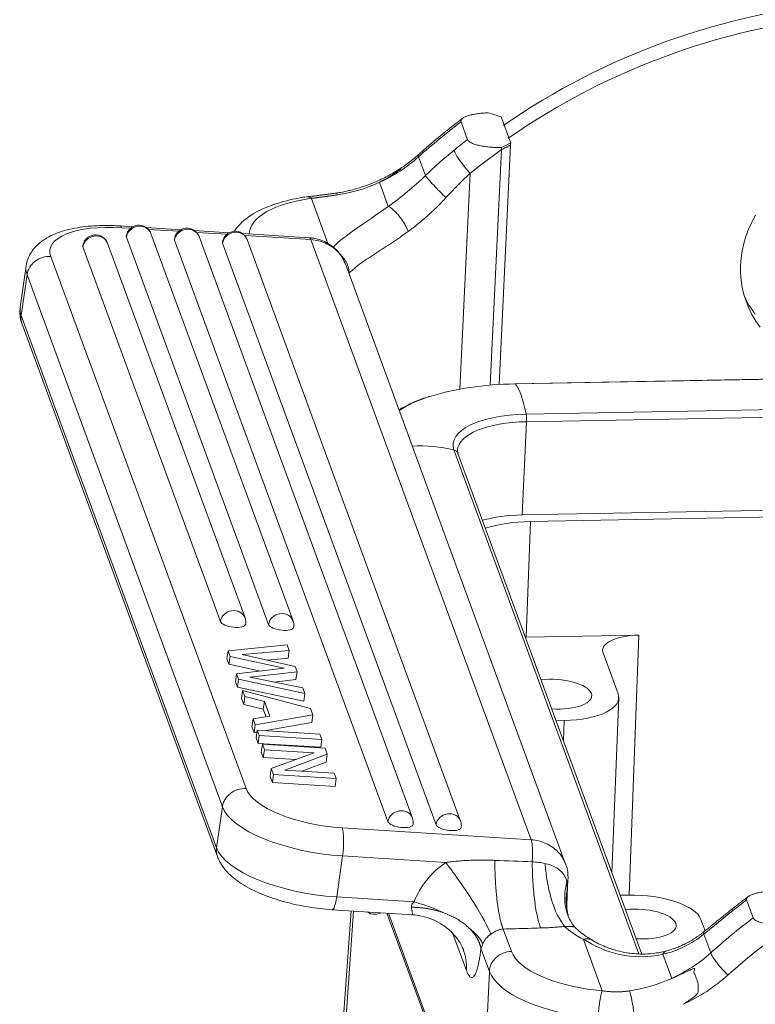
# Model space of a CAD drawing. Units: millimetres. Extents: x 2090 to 2684, y 588 to 1008.
# Drawn here: x 2133 to 2167, y 699 to 745 of the extents above; entities that cross this region are included whole.
import ezdxf

# ---------------------------------------------------------------- set-up
doc = ezdxf.new("R2010")
doc.units = ezdxf.units.MM
doc.header["$LTSCALE"] = 65.395
doc.layers.add('1', color=7, linetype='CONTINUOUS', true_color=0xffffff)

msp = doc.modelspace()

# ---------------------------------------------------------------- linework, layer by layer
at = {"layer": '1', "color": 0, "linetype": 'Continuous', "lineweight": 20}
for p, q in [((2153.92, 739.8), (2153.612, 740.638)), ((2155.94, 739.64), (2155.49, 740.869)), ((2155.938, 739.545), (2155.397, 728.322)), ((2155.517, 739.335), (2154.984, 728.292)), ((2151.62, 738.992), (2151.942, 738.113)), ((2154.045, 738.223), (2153.557, 728.106)), ((2149.79, 737.8), (2150.204, 736.672)), ((2147.372, 734.938), (2146.598, 737.048)), ((2138.225, 735.719), (2137.648, 735.756)), ((2138.121, 735.647), (2137.715, 735.673)), ((2140.481, 735.577), (2138.866, 735.679)), ((2140.377, 735.505), (2138.96, 735.594)), ((2145.742, 717.238), (2139.077, 735.4)), ((2142.736, 735.435), (2141.121, 735.537)), ((2142.632, 735.363), (2141.216, 735.452)), ((2146.506, 735.197), (2143.377, 735.395)), ((2143.487, 717.38), (2137.041, 734.943)), ((2137.925, 735.23), (2144.591, 717.069)), ((2140.181, 735.088), (2150.186, 707.826)), ((2151.338, 707.995), (2141.332, 735.258)), ((2142.436, 734.946), (2152.442, 707.684)), ((2146.573, 735.114), (2143.471, 735.31)), ((2153.593, 707.853), (2143.588, 735.116)), ((2146.573, 735.114), (2156.901, 706.974)), ((2135.89, 734.774), (2142.335, 717.211)), ((2134.379, 734.323), (2143.534, 709.376)), ((2133.221, 733.865), (2132.947, 731.944)), ((2158.518, 705.833), (2148.19, 733.974)), ((2132.995, 731.549), (2133.268, 733.47)), ((2133.268, 733.47), (2142.424, 708.523)), ((2142.15, 706.602), (2132.995, 731.549)), ((2133.036, 731.143), (2142.192, 706.195)), ((2234.305, 729.791), (2156.136, 728.354)), ((2156.143, 728.351), (2234.311, 729.788)), ((2156.143, 728.351), (2156.136, 728.354)), ((2156.664, 726.929), (2234.833, 728.366)), ((2156.684, 726.577), (2234.852, 728.014)), ((2156.473, 722.208), (2156.684, 726.577)), ((2161.952, 701.626), (2153.281, 725.252)), ((2162.083, 701.62), (2153.47, 725.089)), ((2234.642, 723.644), (2156.473, 722.208)), ((2156.87, 721.9), (2169.321, 722.129)), ((2156.667, 716.472), (2156.87, 721.9)), ((2161.953, 716.569), (2156.667, 716.472)), ((2161.498, 704.385), (2161.953, 716.569)), ((2145.46, 716.121), (2142.693, 715.83)), ((2145.557, 715.856), (2145.46, 716.121)), ((2142.641, 715.464), (2142.693, 715.83)), ((2142.693, 715.83), (2142.787, 715.576)), ((2142.734, 715.21), (2142.787, 715.576)), ((2142.787, 715.576), (2145.322, 715.019)), ((2143.348, 715.656), (2145.557, 715.856)), ((2145.832, 715.107), (2143.348, 715.656)), ((2145.505, 715.49), (2145.557, 715.856)), ((2160.269, 715.734), (2160.972, 713.819)), ((2142.641, 715.464), (2142.734, 715.21)), ((2142.734, 715.21), (2144.205, 714.887)), ((2144.508, 715.4), (2145.505, 715.49)), ((2145.926, 714.852), (2145.832, 715.107)), ((2143.036, 714.389), (2143.088, 714.755)), ((2145.322, 715.019), (2143.088, 714.755)), ((2143.088, 714.755), (2143.181, 714.5)), ((2143.714, 714.595), (2145.926, 714.852)), ((2145.874, 714.486), (2145.926, 714.852)), ((2143.036, 714.389), (2143.129, 714.134)), ((2143.129, 714.134), (2143.181, 714.5)), ((2143.181, 714.5), (2146.298, 713.839)), ((2146.199, 714.107), (2143.714, 714.595)), ((2144.865, 714.369), (2145.874, 714.486)), ((2143.129, 714.134), (2146.246, 713.473)), ((2143.323, 713.607), (2143.375, 713.973)), ((2146.557, 713.132), (2143.375, 713.973)), ((2143.375, 713.973), (2143.479, 713.689)), ((2143.427, 713.323), (2143.479, 713.689)), ((2143.479, 713.689), (2144.395, 713.459)), ((2146.298, 713.839), (2146.199, 714.107)), ((2146.246, 713.473), (2146.298, 713.839)), ((2143.323, 713.607), (2143.427, 713.323)), ((2143.427, 713.323), (2144.343, 713.093)), ((2144.343, 713.093), (2144.395, 713.459)), ((2144.395, 713.459), (2144.647, 712.77)), ((2160.686, 705.428), (2161.004, 713.624)), ((2144.647, 712.77), (2143.862, 712.646)), ((2143.966, 712.362), (2146.667, 712.833)), ((2144.343, 713.093), (2144.471, 712.742)), ((2146.667, 712.833), (2146.557, 713.132)), ((2146.615, 712.467), (2146.667, 712.833)), ((2143.809, 712.281), (2143.862, 712.646)), ((2143.862, 712.646), (2143.966, 712.362)), ((2143.914, 711.996), (2143.966, 712.362)), ((2144.461, 712.092), (2146.615, 712.467)), ((2158.447, 712.567), (2158.069, 712.56)), ((2158.447, 712.567), (2158.411, 711.628)), ((2143.809, 712.281), (2143.914, 711.996)), ((2143.914, 711.996), (2144.042, 712.019)), ((2144.004, 711.751), (2144.056, 712.117)), ((2146.998, 711.932), (2144.056, 712.117)), ((2144.056, 712.117), (2144.149, 711.862)), ((2144.097, 711.496), (2144.149, 711.862)), ((2144.149, 711.862), (2147.091, 711.677)), ((2147.091, 711.677), (2146.998, 711.932)), ((2144.004, 711.751), (2144.097, 711.496)), ((2144.097, 711.496), (2147.039, 711.311)), ((2144.248, 711.087), (2144.3, 711.453)), ((2144.3, 711.453), (2144.393, 711.198)), ((2147.242, 711.267), (2144.3, 711.453)), ((2147.039, 711.311), (2147.091, 711.677)), ((2144.248, 711.087), (2144.341, 710.832)), ((2144.341, 710.832), (2144.393, 711.198)), ((2144.393, 711.198), (2146.736, 711.05)), ((2146.736, 711.05), (2144.719, 710.311)), ((2145.354, 710.245), (2147.345, 710.986)), ((2147.345, 710.986), (2147.242, 711.267)), ((2147.293, 710.62), (2147.345, 710.986)), ((2144.341, 710.832), (2145.876, 710.735)), ((2146.15, 710.195), (2147.293, 710.62)), ((2144.666, 709.945), (2144.719, 710.311)), ((2144.719, 710.311), (2144.822, 710.03)), ((2144.77, 709.664), (2144.822, 710.03)), ((2144.822, 710.03), (2147.764, 709.844)), ((2147.67, 710.099), (2145.354, 710.245)), ((2147.764, 709.844), (2147.67, 710.099)), ((2144.666, 709.945), (2144.77, 709.664)), ((2144.77, 709.664), (2147.712, 709.478)), ((2147.712, 709.478), (2147.764, 709.844)), ((2142.15, 706.602), (2142.424, 708.523)), ((2148.043, 707.532), (2156.901, 706.974)), ((2147.786, 704.297), (2148.059, 706.218)), ((2148.059, 706.218), (2152.898, 705.913)), ((2158.575, 704.015), (2158.627, 705.114)), ((2151.413, 704.068), (2147.786, 704.297)), ((2161.072, 704.377), (2161.45, 704.384)), ((2167.309, 703.317), (2167.002, 704.155)), ((2147.576, 703.698), (2151.332, 703.461)), ((2148.458, 703.641), (2147.73, 693.294)), ((2147.845, 693.297), (2148.573, 703.635)), ((2150.139, 703.537), (2154.558, 691.497)), ((2150.211, 703.532), (2154.508, 691.823)), ((2164.854, 703.241), (2165.051, 702.706)), ((2155.974, 701.742), (2155.589, 702.791)), ((2153.236, 702.57), (2153.866, 700.853)), ((2160.233, 699.897), (2159.352, 702.297)), ((2164.994, 702.55), (2165.317, 701.671)), ((2154.941, 700.807), (2154.547, 701.882)), ((2163.073, 701.608), (2163.487, 700.479)), ((2154.941, 700.807), (2154.508, 691.823))]:
    msp.add_line(p, q, dxfattribs=at)
for centre, start, end in [((2138.514, 735.193), 20.1533, 171.9017), ((2140.769, 735.051), 20.1533, 171.9017), ((2143.024, 734.909), 20.1533, 171.9017), ((2136.478, 734.737), 20.1533, 171.9017), ((2142.924, 717.174), 351.9017, 20.1533), ((2145.179, 717.032), 351.9017, 20.1533), ((2150.774, 707.789), 351.9017, 20.1533), ((2153.03, 707.647), 351.9017, 20.1533), ((2149.554, 704.081), 234.0478, 271.053), ((2149.554, 704.081), 271.053, 298.7412)]:
    msp.add_arc(centre, 0.6, start, end, dxfattribs=at)
for centre, major_axis, ratio, start_param, end_param in [((2172.394, 718.839), (28.163, 10.336), 0.905104, 1.2708, 1.851596), ((2172.614, 718.24), (-28.163, -10.336), 0.905104, 4.412393, 4.993189), ((2155.757, 740.352), (-5.13, 1.713), 0.075233, 4.789682, 4.906868), ((2172.35, 718.959), (-29.384, -10.784), 0.905104, 5.04168, 5.125272), ((2172.658, 718.121), (29.384, 10.784), 0.905104, 1.900088, 1.926358), ((2155.82, 740.161), (-3.834, -1.86), 0.122207, 1.425816, 1.542756), ((2155.76, 740.118), (-0.077, 1.01), 0.161978, 4.095608, 4.207319), ((2152.282, 738.352), (-0.666, 0.746), 0.170608, 0.000368, 0.406345), ((2153.898, 738.622), (0.626, -0.78), 0.148016, 3.556422, 5.127219), ((2172.805, 717.721), (28.445, 10.439), 0.905104, 1.864941, 1.926358), ((2147.182, 743.28), (6.29, 2.308), 0.905104, 4.796095, 5.125272), ((2147.161, 743.31), (6.326, 2.322), 0.905104, 4.489569, 4.797057), ((2147.909, 736.307), (-0.149, 0.989), 0.093959, 5.85357, 6.282717), ((2148.683, 735.162), (-4.994, 0.241), 0.397117, 5.162871, 6.297315), ((2172.155, 734.07), (5.163, 1.895), 0.905104, 2.308518, 3.408777), ((2138.301, 734.076), (-3.96, 0.563), 0.382364, 4.915034, 6.48583), ((2137.585, 734.758), (-0.063, -0.998), 0.185968, 2.741881, 3.141624), ((2138.514, 735.193), (-0.563, -0.207), 0.905104, 3.141598, 5.830507), ((2140.769, 735.051), (-0.563, -0.207), 0.905104, 3.141598, 5.830507), ((2143.024, 734.909), (-0.563, -0.207), 0.905104, 3.141598, 5.830507), ((2136.478, 734.737), (-0.563, -0.207), 0.905104, 3.141598, 5.830507), ((2138.514, 735.193), (-0.594, 0.085), 0.382364, 6.283149, 6.48583), ((2140.769, 735.051), (-0.594, 0.085), 0.382364, 6.283149, 6.48583), ((2143.024, 734.909), (-0.594, 0.085), 0.382364, 6.283149, 6.48583), ((2136.478, 734.737), (-0.594, 0.085), 0.382364, 6.283149, 6.48583), ((2134.249, 733.408), (0.939, 0.345), 0.905104, 1.118118, 2.688915), ((2138.171, 733.161), (-4.95, 0.704), 0.382364, 0.000111, 0.202645), ((2171.935, 734.669), (-5.163, -1.895), 0.905104, 0.064101, 0.267185), ((2137.898, 731.24), (4.95, -0.704), 0.382364, 3.14158, 3.344238), ((2133.975, 731.487), (-0.939, -0.345), 0.905104, 5.830507, 6.283191), ((2157.253, 725.325), (7.572, -0.365), 0.397117, 1.73711, 2.317176), ((2156.123, 721.814), (0.121, -6.599), 0.151935, 2.454903, 3.001359), ((2157.253, 725.325), (7.572, -0.365), 0.397117, 2.317176, 2.633028), ((2157.253, 725.325), (4.014, -0.194), 0.397117, 1.73711, 3.307906), ((2156.64, 726.697), (-0.006, 0.3), 0.151935, 4.298927, 5.596495), ((2157.24, 725.06), (3.796, -0.183), 0.397117, 1.73711, 3.139659), ((2151.241, 719.394), (6.196, 2.274), 0.905104, 0.932156, 1.237429), ((2153.189, 724.986), (-0.282, -0.103), 0.905104, 3.141609, 4.073749), ((2157.03, 720.691), (-3.796, 0.183), 0.397117, 4.878703, 5.419155), ((2157.456, 720.303), (-3.996, 0.193), 0.397107, 4.87879, 5.473234), ((2142.924, 717.174), (-0.563, -0.207), 0.905104, 3.141598, 5.830507), ((2145.179, 717.032), (-0.563, -0.207), 0.905104, 3.141598, 5.830507), ((2142.924, 717.174), (-0.594, 0.085), 0.382364, 0.202645, 3.141556), ((2145.179, 717.032), (-0.594, 0.085), 0.382364, 0.202645, 3.141556), ((2162.246, 715.771), (-1.998, 0.096), 0.397107, 4.87879, 6.44951), ((2157.993, 713.804), (-1.748, 0.084), 0.397117, 3.307906, 5.0994), ((2157.993, 713.804), (-1.748, 0.084), 0.397117, 1.516413, 3.307906), ((2158.008, 713.764), (-2.997, 0.144), 0.397103, 1.737101, 3.307898), ((2143.404, 708.461), (0.939, 0.345), 0.905104, 1.118118, 2.688915), ((2147.457, 709.129), (-3.96, 0.563), 0.382364, 0.202645, 1.773441), ((2147.327, 708.214), (-4.95, 0.704), 0.382364, 0.202645, 1.773441), ((2150.774, 707.789), (-0.563, -0.207), 0.905104, 3.141598, 5.830507), ((2153.03, 707.647), (-0.563, -0.207), 0.905104, 3.141598, 5.830507), ((2150.774, 707.789), (-0.594, 0.085), 0.382364, 0.202645, 3.141556), ((2153.03, 707.647), (-0.594, 0.085), 0.382364, 0.202645, 3.141556), ((2147.913, 706.617), (0.063, 0.998), 0.185968, 4.312678, 5.883474), ((2143.131, 706.54), (-0.939, -0.345), 0.905104, 5.830507, 6.282725), ((2147.053, 706.293), (4.95, -0.704), 0.382364, 3.344238, 4.915034), ((2155.124, 703.021), (-3.755, -1.378), 0.905104, 4.989295, 5.608387), ((2153.337, 704.716), (-1.703, 2.47), 0.116238, 3.566003, 5.1368), ((2147.639, 704.696), (-0.063, -0.998), 0.185968, 0.000032, 1.171085), ((2161.89, 703.187), (2.997, -0.144), 0.397117, 0.166314, 1.73711), ((2185.74, 682.476), (-29.384, -10.784), 0.905104, 5.04168, 5.06795), ((2161.948, 703.027), (-1.748, 0.084), 0.397117, 3.307906, 5.0994), ((2166.98, 702.977), (-0.626, 0.78), 0.148016, 0.000409, 0.41483), ((2161.948, 703.027), (-1.748, 0.084), 0.397117, 1.516413, 3.307906), ((2186.047, 681.638), (-29.384, -10.784), 0.905104, 5.04168, 5.125272), ((2165.702, 703.97), (7.991, -0.385), 0.397117, 3.598869, 3.813267), ((2186.194, 681.238), (-28.445, -10.439), 0.905104, 5.006534, 5.125272), ((2155.563, 701.823), (-0.939, -0.345), 0.905104, 4.989295, 5.608229), ((2150.902, 700.798), (2.816, 1.034), 0.905104, 5.917774, 6.291878), ((2155.93, 700.825), (-0.939, -0.345), 0.905104, 4.346977, 5.917774), ((2160.915, 701.833), (4.994, -0.241), 0.397117, 3.307906, 4.594538), ((2160.879, 705.959), (6.29, 2.308), 0.905104, 4.796077, 5.125272), ((2165.979, 701.031), (-0.666, 0.746), 0.170608, 0.406345, 1.977142), ((2160.871, 700.916), (5.993, -0.289), 0.397117, 3.307906, 4.590423), ((2160.858, 705.988), (6.326, 2.322), 0.905104, 4.489569, 4.797039), ((2161.026, 705.56), (7.229, 2.653), 0.905104, 4.79614, 5.125272)]:
    msp.add_ellipse(centre, major_axis=major_axis, ratio=ratio, start_param=start_param, end_param=end_param, dxfattribs=at)
at = {"layer": '1', "color": 0, "linetype": 'Continuous', "lineweight": 20, "extrusion": (3e-15, -9.7e-15, -1)}
msp.add_open_spline([(2153.612, 740.638), (2153.61, 740.645), (2153.606, 740.661), (2153.605, 740.683), (2153.609, 740.706), (2153.619, 740.729), (2153.633, 740.752), (2153.653, 740.774), (2153.677, 740.796), (2153.731, 740.835), (2153.839, 740.89), (2154.012, 740.945), (2154.216, 740.991), (2154.424, 741.024), (2154.653, 741.048), (2154.808, 741.057), (2154.892, 741.061)], degree=3, knots=[0, 0, 0, 0, 0.029634, 0.059505, 0.089749, 0.120495, 0.151867, 0.183982, 0.216946, 0.250858, 0.367731, 0.500463, 0.617536, 0.749882, 0.865467, 1, 1, 1, 1], dxfattribs=at)
at = {"layer": '1', "color": 0, "linetype": 'Continuous', "lineweight": 20, "extrusion": (-6.27e-13, 7.653e-13, -1)}
msp.add_open_spline([(2153.692, 740.801), (2152.613, 739.993), (2151.616, 739.098)], degree=2, dxfattribs=at)
at = {"layer": '1', "color": 0, "linetype": 'Continuous', "lineweight": 20}
for points, knots in [([(2155.491, 739.429), (2155.456, 739.429), (2155.386, 739.43), (2155.285, 739.433), (2155.19, 739.437), (2155.101, 739.443), (2154.96, 739.453), (2154.776, 739.473), (2154.542, 739.51), (2154.329, 739.559), (2154.166, 739.614), (2154.059, 739.665), (2153.992, 739.709), (2153.943, 739.754), (2153.928, 739.785), (2153.92, 739.8)], [0, 0, 0, 0, 0.05595, 0.108829, 0.158627, 0.205338, 0.248955, 0.380687, 0.497835, 0.630923, 0.748492, 0.815514, 0.87915, 0.940303, 1, 1, 1, 1]), ([(2151.616, 739.098), (2151.534, 739.025), (2151.282, 738.811), (2150.98, 738.577), (2150.747, 738.436), (2150.705, 738.412)], [0, 0, 0, 0, 0.290309, 0.872736, 1, 1, 1, 1]), ([(2155.491, 739.429), (2155.5, 739.397), (2155.507, 739.366), (2155.513, 739.335), (2155.513, 739.335), (2155.513, 739.334)], [0, 0, 0, 0, 0.992196, 0.992196, 1, 1, 1, 1]), ([(2150.71, 738.408), (2150.71, 738.408), (2150.71, 738.408), (2150.717, 738.412), (2150.754, 738.431), (2150.792, 738.449), (2150.795, 738.433), (2150.71, 738.366), (2150.593, 738.28), (2150.392, 738.143), (2150.122, 737.976), (2149.909, 737.863), (2149.79, 737.8)], [0, 0, 0, 0, 0.001373, 0.031599, 0.088212, 0.140209, 0.170917, 0.225528, 0.334011, 0.498916, 0.72083, 1, 1, 1, 1]), ([(2152.906, 737.082), (2152.728, 737.251), (2152.513, 737.469), (2152.151, 737.856), (2152.006, 738.024), (2151.942, 738.113)], [0, 0, 0, 0, 0.503049, 0.503049, 1, 1, 1, 1]), ([(2146.448, 737.131), (2146.345, 737.117), (2146.049, 737.072), (2145.576, 736.977), (2145.043, 736.834), (2144.544, 736.659), (2144.081, 736.447), (2143.678, 736.205), (2143.343, 735.939), (2143.123, 735.705), (2143.013, 735.557), (2142.981, 735.51)], [0, 0, 0, 0, 0.066333, 0.19336, 0.32169, 0.452026, 0.584892, 0.720406, 0.839862, 0.950638, 1, 1, 1, 1]), ([(2146.406, 737.125), (2146.415, 737.127), (2146.442, 737.128), (2146.488, 737.12), (2146.542, 737.095), (2146.577, 737.067), (2146.595, 737.053)], [0, 0, 0, 0, 0.150679, 0.443067, 0.726774, 1, 1, 1, 1]), ([(2152.906, 737.082), (2152.767, 736.934), (2152.491, 736.641), (2152.049, 736.232), (2151.596, 735.848), (2151.291, 735.615), (2151.139, 735.499)], [0, 0, 0, 0, 0.254705, 0.504808, 0.752491, 1, 1, 1, 1]), ([(2151.139, 735.499), (2151.12, 735.548), (2151.097, 735.601), (2151.041, 735.716), (2151.009, 735.776), (2150.937, 735.901), (2150.896, 735.966), (2150.809, 736.093), (2150.763, 736.156), (2150.668, 736.275), (2150.619, 736.331), (2150.524, 736.433), (2150.477, 736.478), (2150.388, 736.556), (2150.346, 736.588), (2150.27, 736.639), (2150.235, 736.658), (2150.204, 736.672)], [0, 0, 0, 0, 0.125, 0.125, 0.25, 0.25, 0.375, 0.375, 0.5, 0.5, 0.625, 0.625, 0.75, 0.75, 0.875, 0.875, 1, 1, 1, 1]), ([(2137.648, 735.756), (2137.549, 735.762), (2137.264, 735.776), (2136.799, 735.78), (2136.264, 735.754), (2135.749, 735.696), (2135.259, 735.603), (2134.796, 735.472), (2134.384, 735.303), (2134.034, 735.101), (2133.752, 734.875), (2133.528, 734.624), (2133.361, 734.349), (2133.259, 734.091), (2133.234, 733.926), (2133.229, 733.864)], [0, 0, 0, 0, 0.04643, 0.134619, 0.223462, 0.313402, 0.404963, 0.498801, 0.59549, 0.680697, 0.758139, 0.829267, 0.896373, 0.961367, 1, 1, 1, 1]), ([(2148.176, 733.989), (2148.154, 734.057), (2148.085, 734.231), (2147.914, 734.486), (2147.67, 734.741), (2147.381, 734.946), (2147.057, 735.096), (2146.754, 735.174), (2146.562, 735.195), (2146.489, 735.199)], [0, 0, 0, 0, 0.096853, 0.257592, 0.4178, 0.578123, 0.739139, 0.901275, 1, 1, 1, 1]), ([(2146.573, 735.114), (2146.565, 735.135), (2146.557, 735.153), (2146.539, 735.179), (2146.53, 735.188), (2146.516, 735.196), (2146.511, 735.197), (2146.506, 735.197)], [0, 0, 0, 0, 0.40004, 0.40004, 0.80008, 0.80008, 1, 1, 1, 1]), ([(2148.357, 733.539), (2148.358, 733.561), (2148.359, 733.604), (2148.355, 733.67), (2148.347, 733.735), (2148.335, 733.799), (2148.318, 733.861), (2148.298, 733.922), (2148.275, 733.981), (2148.248, 734.039), (2148.218, 734.094), (2148.186, 734.146), (2148.151, 734.197), (2148.114, 734.244), (2148.075, 734.289), (2148.035, 734.332), (2148.006, 734.359), (2147.99, 734.373), (2147.99, 734.373)], [0, 0, 0, 0, 0.073434, 0.145864, 0.217291, 0.287714, 0.357134, 0.425551, 0.492964, 0.559373, 0.624779, 0.689182, 0.752581, 0.814976, 0.876368, 0.936757, 0.996142, 1, 1, 1, 1]), ([(2132.957, 731.947), (2132.946, 731.897), (2132.92, 731.739), (2132.944, 731.461), (2132.996, 731.25), (2133.036, 731.143)], [0, 0, 0, 0, 0.186258, 0.580823, 1, 1, 1, 1]), ([(2156.901, 706.974), (2157.022, 706.966), (2157.142, 706.948), (2157.374, 706.891), (2157.487, 706.853), (2157.701, 706.756), (2157.803, 706.699), (2157.992, 706.566), (2158.079, 706.492), (2158.236, 706.327), (2158.306, 706.238), (2158.424, 706.05), (2158.473, 705.952), (2158.512, 705.85)], [0, 0, 0, 0, 0.16734, 0.16734, 0.334679, 0.334679, 0.502019, 0.502019, 0.669358, 0.669358, 0.836698, 0.836698, 1, 1, 1, 1]), ([(2156.901, 706.974), (2156.909, 706.953), (2156.916, 706.927), (2156.929, 706.87), (2156.935, 706.838), (2156.945, 706.767), (2156.95, 706.728), (2156.957, 706.646), (2156.96, 706.602), (2156.965, 706.51), (2156.967, 706.413), (2156.966, 706.311), (2156.964, 706.207), (2156.962, 706.154), (2156.956, 706.048), (2156.953, 705.995), (2156.949, 705.942)], [0, 0, 0, 0, 0.125, 0.125, 0.25, 0.25, 0.375, 0.375, 0.5, 0.5, 0.625, 0.75, 0.75, 0.875, 0.875, 1, 1, 1, 1]), ([(2142.192, 706.195), (2142.222, 706.115), (2142.303, 705.933), (2142.477, 705.664), (2142.721, 705.387), (2143.03, 705.118), (2143.404, 704.861), (2143.835, 704.623), (2144.308, 704.41), (2144.812, 704.223), (2145.339, 704.063), (2145.885, 703.929), (2146.443, 703.823), (2147.011, 703.743), (2147.387, 703.71), (2147.576, 703.698)], [0, 0, 0, 0, 0.049633, 0.115975, 0.187233, 0.265502, 0.349221, 0.434213, 0.517796, 0.59983, 0.680682, 0.760743, 0.840334, 0.919725, 1, 1, 1, 1]), ([(2156.949, 705.942), (2157.055, 705.936), (2157.26, 705.923), (2157.453, 705.884), (2157.547, 705.865)], [0, 0, 0, 0, 0.516994, 1, 1, 1, 1]), ([(2157.35, 702.841), (2157.322, 702.904), (2157.295, 702.98), (2157.243, 703.152), (2157.218, 703.249), (2157.17, 703.462), (2157.148, 703.578), (2157.105, 703.826), (2157.086, 703.958), (2157.05, 704.235), (2157.034, 704.38), (2157.006, 704.678), (2156.993, 704.832), (2156.973, 705.145), (2156.965, 705.304), (2156.954, 705.623), (2156.95, 705.783), (2156.949, 705.942)], [0, 0, 0, 0, 0.125, 0.125, 0.25, 0.25, 0.375, 0.375, 0.5, 0.5, 0.625, 0.625, 0.75, 0.75, 0.875, 0.875, 1, 1, 1, 1]), ([(2157.547, 705.866), (2157.633, 705.845), (2157.814, 705.801), (2158.068, 705.682), (2158.288, 705.522), (2158.438, 705.341), (2158.533, 705.161), (2158.561, 705.053), (2158.576, 704.998)], [0, 0, 0, 0, 0.157969, 0.3351, 0.53371, 0.710287, 0.850446, 1, 1, 1, 1]), ([(2158.465, 702.915), (2158.334, 703.1), (2158.088, 703.448), (2157.811, 704.28), (2157.629, 705.097), (2157.575, 705.624), (2157.55, 705.865)], [0, 0, 0, 0, 0.304081, 0.572156, 0.804142, 1, 1, 1, 1]), ([(2158.627, 705.096), (2158.632, 705.188), (2158.627, 705.396), (2158.586, 705.652), (2158.524, 705.805), (2158.504, 705.848)], [0, 0, 0, 0, 0.353353, 0.816516, 1, 1, 1, 1]), ([(2158.65, 703.35), (2158.626, 703.408), (2158.605, 703.467), (2158.561, 703.606), (2158.541, 703.685), (2158.507, 703.846), (2158.495, 703.927), (2158.478, 704.092), (2158.473, 704.175), (2158.472, 704.341), (2158.476, 704.425), (2158.499, 704.674), (2158.53, 704.838), (2158.576, 704.998)], [0, 0, 0, 0, 0.115191, 0.115191, 0.262659, 0.262659, 0.410127, 0.410127, 0.557596, 0.557596, 0.705064, 0.705064, 1, 1, 1, 1]), ([(2158.638, 703.425), (2158.624, 703.476), (2158.583, 703.641), (2158.542, 703.925), (2158.538, 704.276), (2158.566, 704.511), (2158.588, 704.627)], [0, 0, 0, 0, 0.133371, 0.422247, 0.711124, 1, 1, 1, 1]), ([(2158.586, 704.628), (2158.588, 704.436), (2158.585, 704.246), (2158.576, 704.045), (2158.575, 704.034), (2158.575, 704.023)], [0, 0, 0, 0, 0.946494, 0.946494, 1, 1, 1, 1]), ([(2152.772, 703.562), (2152.628, 703.627), (2152.337, 703.758), (2151.876, 703.929), (2151.569, 704.019), (2151.414, 704.064)], [0, 0, 0, 0, 0.326877, 0.660122, 1, 1, 1, 1]), ([(2158.638, 703.417), (2158.616, 703.503), (2158.587, 703.647), (2158.573, 703.825), (2158.572, 703.939), (2158.574, 703.994), (2158.575, 704.016)], [0, 0, 0, 0, 0.364831, 0.642711, 0.849106, 1, 1, 1, 1]), ([(2151.331, 703.462), (2151.333, 703.461), (2151.335, 703.462), (2151.338, 703.47), (2151.338, 703.486), (2151.336, 703.51), (2151.333, 703.541), (2151.327, 703.58), (2151.32, 703.626), (2151.31, 703.679), (2151.299, 703.74), (2151.289, 703.787), (2151.284, 703.811)], [0, 0, 0, 0, 0.082145, 0.184129, 0.286113, 0.388097, 0.490081, 0.592065, 0.694048, 0.796032, 0.898016, 1, 1, 1, 1]), ([(2155.007, 702.546), (2155.031, 702.563), (2155.081, 702.597), (2155.157, 702.645), (2155.235, 702.688), (2155.313, 702.725), (2155.392, 702.754), (2155.47, 702.776), (2155.536, 702.787), (2155.576, 702.79), (2155.589, 702.791)], [0, 0, 0, 0, 0.128683, 0.265375, 0.401413, 0.535894, 0.669341, 0.802198, 0.934871, 1, 1, 1, 1]), ([(2157.35, 702.841), (2157.448, 702.844), (2157.643, 702.851), (2157.928, 702.867), (2158.201, 702.887), (2158.378, 702.906), (2158.465, 702.914)], [0, 0, 0, 0, 0.260576, 0.513737, 0.760018, 1, 1, 1, 1]), ([(2159.36, 702.316), (2159.355, 702.315), (2159.351, 702.311), (2159.35, 702.304), (2159.351, 702.299), (2159.352, 702.297)], [0, 0, 0, 0, 0.333329, 0.666665, 1, 1, 1, 1]), ([(2159.79, 702.256), (2159.773, 702.266), (2159.728, 702.29), (2159.65, 702.317), (2159.556, 702.332), (2159.459, 702.333), (2159.393, 702.322), (2159.36, 702.316)], [0, 0, 0, 0, 0.140022, 0.359073, 0.576628, 0.790832, 1, 1, 1, 1]), ([(2163.231, 701.763), (2163.024, 701.71), (2162.648, 701.639), (2162.135, 701.611), (2161.726, 701.63), (2161.328, 701.681), (2160.874, 701.779), (2160.317, 701.972), (2159.956, 702.152), (2159.772, 702.267)], [0, 0, 0, 0, 0.151992, 0.280936, 0.386977, 0.471555, 0.603866, 0.778972, 1, 1, 1, 1]), ([(2163.487, 700.479), (2163.635, 700.541), (2163.893, 700.649), (2164.22, 700.811), (2164.408, 700.893), (2164.545, 700.962), (2164.569, 700.913), (2164.548, 700.846), (2164.51, 700.754), (2164.577, 700.677), (2164.615, 700.56), (2164.678, 700.407), (2164.734, 700.214), (2164.738, 700.05), (2164.727, 699.944), (2164.741, 699.867), (2164.673, 699.718), (2164.415, 699.516), (2164.178, 699.362), (2164.023, 699.262)], [0, 0, 0, 0, 0.14517, 0.252203, 0.321381, 0.354002, 0.367788, 0.391217, 0.426244, 0.458483, 0.499797, 0.550381, 0.615286, 0.677488, 0.69445, 0.710329, 0.747188, 0.835127, 1, 1, 1, 1]), ([(2160.028, 698.589), (2160.032, 698.649), (2160.037, 698.711), (2160.048, 698.839), (2160.054, 698.904), (2160.069, 699.034), (2160.076, 699.099), (2160.093, 699.227), (2160.102, 699.289), (2160.121, 699.41), (2160.131, 699.468), (2160.151, 699.576), (2160.161, 699.627), (2160.182, 699.72), (2160.192, 699.762), (2160.213, 699.835), (2160.223, 699.866), (2160.233, 699.891)], [0, 0, 0, 0, 0.125, 0.125, 0.25, 0.25, 0.375, 0.375, 0.5, 0.5, 0.625, 0.625, 0.75, 0.75, 0.875, 0.875, 1, 1, 1, 1]), ([(2160.233, 699.897), (2160.293, 699.888), (2160.414, 699.871), (2160.597, 699.854), (2160.78, 699.845), (2160.963, 699.844), (2161.146, 699.851), (2161.329, 699.866), (2161.449, 699.883), (2161.51, 699.891)], [0, 0, 0, 0, 0.144272, 0.287533, 0.430101, 0.572304, 0.71447, 0.856926, 1, 1, 1, 1]), ([(2161.51, 699.891), (2161.519, 699.865), (2161.53, 699.833), (2161.551, 699.758), (2161.562, 699.716), (2161.584, 699.622), (2161.596, 699.571), (2161.619, 699.462), (2161.63, 699.404), (2161.653, 699.283), (2161.664, 699.221), (2161.685, 699.093), (2161.695, 699.028), (2161.714, 698.899), (2161.723, 698.834), (2161.739, 698.708), (2161.747, 698.646), (2161.753, 698.587)], [0, 0, 0, 0, 0.125, 0.125, 0.25, 0.25, 0.375, 0.375, 0.5, 0.5, 0.625, 0.625, 0.75, 0.75, 0.875, 0.875, 1, 1, 1, 1])]:
    msp.add_open_spline(points, degree=3, knots=knots, dxfattribs=at)
for points, degree in [([(2155.937, 739.544), (2155.516, 739.336)], 1), ([(2153.279, 739.298), (2152.819, 738.929), (2152.368, 738.528), (2151.942, 738.113)], 3), ([(2151.942, 738.113), (2151.405, 737.581), (2150.793, 737.095), (2150.204, 736.672)], 3), ([(2147.762, 737.296), (2147.051, 737.191), (2146.406, 737.125)], 2), ([(2146.598, 737.048), (2146.598, 737.049), (2146.596, 737.051), (2146.595, 737.053)], 3), ([(2150.204, 736.672), (2149.084, 735.865), (2148.139, 735.311), (2147.613, 734.753)], 3), ([(2153.47, 725.089), (2153.438, 725.174), (2153.45, 725.244)], 2), ([(2152.898, 705.913), (2152.982, 705.925), (2153.156, 705.947), (2153.439, 705.976), (2153.725, 705.998), (2154.016, 706.013), (2154.308, 706.022), (2154.603, 706.025), (2154.899, 706.022), (2155.098, 706.016), (2155.198, 706.012)], 3), ([(2158.576, 704.998), (2158.579, 704.874), (2158.583, 704.751), (2158.586, 704.628)], 3), ([(2167.08, 704.318), (2166.354, 703.757)], 1), ([(2166.353, 703.756), (2165.025, 702.685)], 1), ([(2158.879, 702.946), (2158.645, 703.364)], 1), ([(2158.709, 703.207), (2158.704, 703.22), (2158.699, 703.233), (2158.695, 703.247)], 3), ([(2165.027, 702.685), (2164.187, 702.008), (2163.197, 701.753)], 2), ([(2159.36, 702.316), (2160.31, 701.684), (2161.669, 701.284), (2163.073, 701.608)], 3), ([(2163.073, 701.608), (2163.759, 701.766), (2164.428, 702.096), (2164.994, 702.55)], 3), ([(2153.866, 700.853), (2153.885, 700.802), (2153.922, 700.714), (2153.977, 700.616), (2154.032, 700.552), (2154.087, 700.521), (2154.14, 700.52), (2154.193, 700.551), (2154.245, 700.613), (2154.295, 700.705), (2154.344, 700.827), (2154.389, 700.977), (2154.433, 701.155), (2154.474, 701.364), (2154.512, 701.603), (2154.536, 701.785), (2154.547, 701.882)], 3), ([(2160.233, 699.891), (2160.233, 699.897)], 1)]:
    msp.add_open_spline(points, degree=degree, dxfattribs=at)
at = {"layer": '1', "color": 0, "linetype": 'Continuous', "lineweight": 20, "extrusion": (-7.73e-14, 2.046e-13, -1)}
msp.add_open_spline([(2150.711, 738.412), (2150.654, 738.374), (2150.409, 738.218), (2149.954, 737.972), (2149.335, 737.701), (2148.695, 737.488), (2148.166, 737.363), (2147.853, 737.31), (2147.761, 737.296)], degree=3, knots=[0, 0, 0, 0, 0.064295, 0.276099, 0.487898, 0.69962, 0.911296, 1, 1, 1, 1], dxfattribs=at)
at = {"layer": '1', "color": 0, "linetype": 'Continuous', "lineweight": 20, "extrusion": (-4.5406e-12, 4.5339e-12, -1)}
msp.add_open_spline([(2154.045, 738.223), (2153.982, 738.165), (2153.854, 738.048), (2153.665, 737.867), (2153.475, 737.68), (2153.285, 737.487), (2153.095, 737.287), (2152.97, 737.151), (2152.906, 737.082)], degree=3, knots=[0, 0, 0, 0, 0.160336, 0.323188, 0.488569, 0.65649, 0.826963, 1, 1, 1, 1], dxfattribs=at)
at = {"layer": '1', "color": 0, "linetype": 'Continuous', "lineweight": 20}
for points, weights in [([(2146.598, 737.048), (2146.977, 737.094), (2147.396, 737.149), (2147.813, 737.212)], [0.999999850499, 0.999999854376, 0.999999855265, 0.999999852793]), ([(2155.589, 702.791), (2155.353, 703.349), (2155.197, 704.583), (2155.198, 706.012)], [1.17157221861, 0.981815010209, 0.949460024756, 1.07450726225]), ([(2152.771, 703.561), (2152.29, 703.73), (2151.782, 703.812), (2151.284, 703.811)], [1.01750619477, 1.04168119892, 1.09089437531, 1.16514572392]), ([(2154.017, 702.812), (2153.7, 703.128), (2153.274, 703.384), (2152.771, 703.561)], [1.01989760586, 0.994191292133, 0.993393046621, 1.01750286932])]:
    msp.add_rational_spline(points, weights, degree=3, dxfattribs=at)
at = {"layer": '1', "color": 0, "linetype": 'Continuous', "lineweight": 20, "extrusion": (1.1445e-12, -1.6591e-12, -1)}
msp.add_open_spline([(2151.139, 735.499), (2150.891, 735.322), (2150.366, 734.95), (2149.602, 734.471), (2148.872, 733.99), (2148.535, 733.695), (2148.357, 733.539)], degree=3, knots=[0, 0, 0, 0, 0.210899, 0.44531, 0.707362, 1, 1, 1, 1], dxfattribs=at)
at = {"layer": '1', "color": 0, "linetype": 'Continuous', "lineweight": 20, "extrusion": (-1.64e-14, -2.25e-14, -1)}
msp.add_open_spline([(2148.19, 733.974), (2148.189, 733.977), (2148.188, 733.98), (2148.148, 734.088), (2148.098, 734.189), (2147.978, 734.379), (2147.908, 734.468), (2147.751, 734.632), (2147.664, 734.707), (2147.475, 734.839), (2147.373, 734.897), (2147.159, 734.993), (2147.046, 735.032), (2146.814, 735.088), (2146.694, 735.107), (2146.573, 735.114)], degree=3, knots=[0, 0, 0, 0, 0.004728, 0.004728, 0.170606, 0.170606, 0.336485, 0.336485, 0.502364, 0.502364, 0.668243, 0.668243, 0.834121, 0.834121, 1, 1, 1, 1], dxfattribs=at)
at = {"layer": '1', "color": 0, "linetype": 'Continuous', "lineweight": 20, "extrusion": (-2.13e-13, 4.939e-13, -1)}
msp.add_open_spline([(2152.167, 727.771), (2152.086, 727.747), (2151.82, 727.665), (2151.41, 727.504), (2151.005, 727.313), (2150.778, 727.184), (2150.695, 727.133)], degree=3, knots=[0, 0, 0, 0, 0.140108, 0.466983, 0.795078, 1, 1, 1, 1], dxfattribs=at)
at = {"layer": '1', "color": 0, "linetype": 'Continuous', "lineweight": 20, "extrusion": (7.83204e-09, 1.95608e-07, 1)}
msp.add_open_spline([(2155.198, 706.012), (2155.782, 705.989), (2156.365, 705.965), (2156.949, 705.942)], degree=3, dxfattribs=at)
at = {"layer": '1', "color": 0, "linetype": 'Continuous', "lineweight": 20, "extrusion": (-1.595e-13, 7.28e-14, -1)}
msp.add_open_spline([(2158.627, 705.114), (2158.627, 705.105), (2158.626, 705.096), (2158.617, 705.056), (2158.601, 705.026), (2158.576, 704.998)], degree=3, knots=[0, 0, 0, 0, 0.2261, 0.2261, 1, 1, 1, 1], dxfattribs=at)
at = {"layer": '1', "color": 0, "linetype": 'Continuous', "lineweight": 20, "extrusion": (-5.2e-15, 1.67e-14, -1)}
msp.add_open_spline([(2167.002, 704.155), (2167, 704.163), (2166.995, 704.178), (2166.994, 704.201), (2166.999, 704.223), (2167.008, 704.246), (2167.022, 704.269), (2167.042, 704.291), (2167.067, 704.313), (2167.12, 704.352), (2167.228, 704.407), (2167.402, 704.462), (2167.605, 704.508), (2167.814, 704.541), (2168.043, 704.566), (2168.198, 704.574), (2168.281, 704.578)], degree=3, knots=[0, 0, 0, 0, 0.029634, 0.059505, 0.089748, 0.120494, 0.151866, 0.183981, 0.216946, 0.250858, 0.36773, 0.500462, 0.617535, 0.749881, 0.865463, 1, 1, 1, 1], dxfattribs=at)
at = {"layer": '1', "color": 0, "linetype": 'Continuous', "lineweight": 20, "extrusion": (2.29e-13, -1.418e-13, -1)}
msp.add_open_spline([(2151.284, 703.811), (2151.284, 703.853), (2151.284, 703.944), (2151.367, 704.024), (2151.412, 704.068)], degree=3, knots=[0, 0, 0, 0, 0.457209, 1, 1, 1, 1], dxfattribs=at)
at = {"layer": '1', "color": 0, "linetype": 'Continuous', "lineweight": 20, "extrusion": (7.06235e-10, -8.74509e-10, -1)}
msp.add_open_spline([(2164.994, 702.55), (2165.439, 702.912), (2165.901, 703.285), (2166.361, 703.654)], degree=3, dxfattribs=at)
at = {"layer": '1', "color": 0, "linetype": 'Continuous', "lineweight": 20, "extrusion": (9e-16, 1.3e-15, -1)}
msp.add_open_spline([(2151.307, 703.463), (2151.512, 703.451), (2151.889, 703.391), (2152.395, 703.203), (2152.786, 702.972), (2153.081, 702.737), (2153.314, 702.498), (2153.502, 702.253), (2153.649, 702), (2153.708, 701.871), (2153.725, 701.813)], degree=3, knots=[0, 0, 0, 0, 0.171338, 0.325302, 0.456078, 0.560054, 0.649812, 0.750226, 0.865291, 1, 1, 1, 1], dxfattribs=at)
at = {"layer": '1', "color": 0, "linetype": 'Continuous', "lineweight": 20, "extrusion": (-2.16e-14, -9.98e-14, -1)}
msp.add_open_spline([(2168.88, 702.946), (2168.845, 702.946), (2168.776, 702.947), (2168.675, 702.95), (2168.579, 702.954), (2168.49, 702.96), (2168.349, 702.97), (2168.165, 702.99), (2167.931, 703.027), (2167.719, 703.076), (2167.555, 703.131), (2167.448, 703.182), (2167.381, 703.226), (2167.332, 703.271), (2167.317, 703.302), (2167.309, 703.317)], degree=3, knots=[0, 0, 0, 0, 0.055948, 0.108826, 0.158624, 0.205336, 0.248955, 0.380686, 0.497835, 0.630922, 0.748492, 0.815513, 0.879149, 0.940303, 1, 1, 1, 1], dxfattribs=at)
at = {"layer": '1', "color": 0, "linetype": 'Continuous', "lineweight": 20, "extrusion": (-1.067e-13, -9.36e-14, -1)}
msp.add_open_spline([(2154.636, 702.085), (2154.608, 702.148), (2154.554, 702.269), (2154.404, 702.458), (2154.227, 702.638), (2154.084, 702.755), (2154.016, 702.812)], degree=3, knots=[0, 0, 0, 0, 0.280333, 0.54016, 0.780256, 1, 1, 1, 1], dxfattribs=at)
at = {"layer": '1', "color": 0, "linetype": 'Continuous', "lineweight": 20, "extrusion": (1.021e-13, 6.34e-14, -1)}
msp.add_rational_spline([(2154.547, 701.882), (2154.486, 702.203), (2154.311, 702.52), (2154.017, 702.812)], [1.16514608507, 1.09326451681, 1.04484835428, 1.01989759749], degree=3, dxfattribs=at)
at = {"layer": '1', "color": 0, "linetype": 'Continuous', "lineweight": 20, "extrusion": (-9.90441e-11, 3.49179e-09, 1)}
msp.add_open_spline([(2155.589, 702.791), (2155.785, 702.796), (2156.176, 702.807), (2156.763, 702.824), (2157.154, 702.835), (2157.35, 702.841)], degree=3, dxfattribs=at)
at = {"layer": '1', "color": 0, "linetype": 'Continuous', "lineweight": 20}
msp.add_rational_spline([(2158.465, 702.915), (2158.662, 702.918), (2158.819, 702.899), (2158.916, 702.904), (2158.907, 702.912), (2158.869, 702.958)], [0.999999653042, 0.999999664041, 0.999999682443, 0.999999744581, 0.999999776578, 0.999999812633], degree=3, knots=[0, 0, 0, 0, 0.612826, 0.612826, 1, 1, 1, 1], dxfattribs=at)
at = {"layer": '1', "color": 0, "linetype": 'Continuous', "lineweight": 20, "extrusion": (4.782e-13, 6.234e-13, -1)}
msp.add_open_spline([(2159.81, 702.245), (2159.742, 702.283), (2159.561, 702.389), (2159.299, 702.565), (2159.059, 702.763), (2158.92, 702.899), (2158.876, 702.959), (2158.871, 702.965)], degree=3, knots=[0, 0, 0, 0, 0.150715, 0.425877, 0.697476, 0.965765, 1, 1, 1, 1], dxfattribs=at)
at = {"layer": '1', "color": 0, "linetype": 'Continuous', "lineweight": 20, "extrusion": (-7.2e-15, 4.9e-15, -1)}
msp.add_rational_spline([(2165.026, 702.685), (2164.981, 702.649), (2164.994, 702.55)], [0.87239395738, 0.914041062567, 1], degree=2, dxfattribs=at)
at = {"layer": '1', "color": 0, "linetype": 'Continuous', "lineweight": 20, "extrusion": (2.28574e-11, -9.9924e-12, -1)}
msp.add_open_spline([(2154.547, 701.882), (2154.553, 701.894), (2154.564, 701.915), (2154.586, 701.96), (2154.609, 702.016), (2154.627, 702.062), (2154.636, 702.085)], degree=3, knots=[0, 0, 0, 0, 0.325451, 0.574731, 0.789419, 1, 1, 1, 1], dxfattribs=at)
at = {"layer": '1', "color": 0, "linetype": 'Continuous', "lineweight": 20, "extrusion": (3.859e-13, -4.068e-13, -1)}
msp.add_open_spline([(2163.209, 701.756), (2163.206, 701.755), (2163.203, 701.754), (2163.148, 701.734), (2163.104, 701.685), (2163.073, 701.608)], degree=3, knots=[0, 0, 0, 0, 0.054038, 0.054038, 1, 1, 1, 1], dxfattribs=at)

doc.saveas('drawing.dxf')
